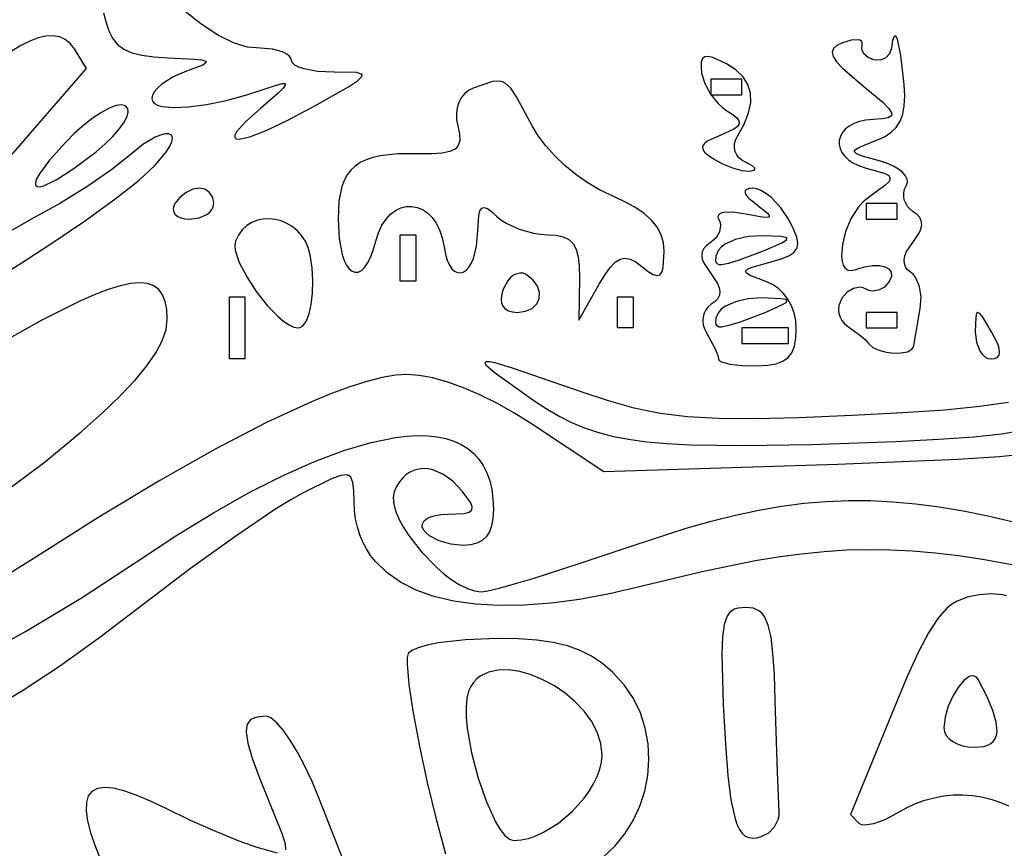
# Model space of a CAD drawing. Units: millimetres. Extents: x 4.21 to 5.75, y 3.78 to 6.25.
# Drawn here: x 4.61 to 5.04, y 5.53 to 5.9 of the extents above; entities that cross this region are included whole.
import ezdxf

# ---------------------------------------------------------------- set-up
doc = ezdxf.new("R2010")
doc.units = ezdxf.units.MM
doc.header["$MEASUREMENT"] = 0

msp = doc.modelspace()

# ---------------------------------------------------------------- linework, layer by layer
at = {"flags": 128}
for points in [[(4.75, 5.873881), (4.742736, 5.874201), (4.736788, 5.87527), (4.734499, 5.876032), (4.732769, 5.87692), (4.731674, 5.87791), (4.731293, 5.878984), (4.731016, 5.880062), (4.730225, 5.881069), (4.728974, 5.881981), (4.727319, 5.882776), (4.723017, 5.88393), (4.717765, 5.884354), (4.71201, 5.884903), (4.709039, 5.885634), (4.705951, 5.886708), (4.699264, 5.890005), (4.691624, 5.89503), (4.682705, 5.902017)], [(4.648925, 5.899922), (4.65003, 5.896055), (4.651293, 5.892027), (4.652956, 5.888708), (4.655124, 5.886035), (4.657902, 5.883946), (4.661397, 5.882381), (4.665715, 5.881277), (4.670961, 5.880573), (4.677241, 5.880208), (4.688768, 5.879636), (4.692026, 5.87922), (4.693684, 5.878667), (4.693929, 5.878327), (4.693795, 5.877938), (4.692411, 5.876995), (4.685374, 5.874312), (4.679431, 5.871777), (4.674564, 5.868682), (4.672691, 5.867048), (4.671276, 5.86542), (4.67038, 5.863847), (4.670068, 5.86238), (4.670368, 5.861199), (4.67124, 5.860232), (4.672646, 5.859474), (4.674543, 5.858921), (4.679655, 5.85842), (4.686253, 5.858697), (4.694018, 5.859725), (4.702626, 5.861474), (4.711757, 5.863915), (4.721088, 5.867018), (4.727081, 5.868878), (4.728407, 5.868884), (4.728645, 5.868636), (4.728598, 5.868215), (4.727638, 5.866828), (4.72551, 5.86468), (4.717687, 5.857927), (4.710944, 5.851937), (4.707233, 5.847715), (4.706474, 5.846265), (4.706426, 5.845255), (4.707072, 5.844683), (4.708396, 5.844549), (4.713015, 5.845591), (4.720157, 5.848376), (4.729693, 5.852896), (4.741497, 5.859144), (4.7562, 5.867483), (4.760197, 5.870124), (4.76207, 5.871942), (4.762236, 5.872587), (4.761902, 5.87308), (4.759779, 5.873686), (4.75, 5.873881)], [(4.598665, 5.826308), (4.641543, 5.875473), (4.636247, 5.884043), (4.634365, 5.886479), (4.632158, 5.888246), (4.629638, 5.889355), (4.626815, 5.88982), (4.623701, 5.889654), (4.620306, 5.888868), (4.616643, 5.887477), (4.612722, 5.885493), (4.608554, 5.882928)], [(5.003922, 5.754157), (5.006717, 5.770381), (5.007086, 5.775311), (5.006407, 5.779955), (5.00482, 5.783789), (5.00373, 5.78524), (5.002465, 5.786293), (5.001153, 5.787342), (5.000252, 5.7886), (4.999762, 5.790044), (4.999679, 5.791653), (5.000003, 5.793406), (5.000733, 5.795283), (5.003401, 5.79932), (5.006367, 5.80365), (5.007121, 5.805531), (5.007391, 5.807246), (5.007175, 5.808812), (5.006474, 5.810246), (5.00529, 5.811566), (5.003621, 5.81279), (5.002251, 5.813828), (5.001139, 5.815064), (4.999737, 5.817946), (4.999473, 5.8195), (4.999516, 5.821067), (4.999878, 5.822602), (5.000573, 5.824057), (5.0011, 5.825504), (5.000981, 5.827013), (5.000261, 5.828541), (4.998988, 5.830043), (4.997207, 5.831474), (4.994964, 5.83279), (4.992307, 5.833946), (4.989281, 5.834898), (4.980811, 5.837288), (4.978632, 5.838215), (4.9778, 5.839092), (4.978297, 5.840017), (4.980104, 5.841087), (4.987578, 5.844048), (4.991043, 5.845589), (4.993894, 5.84745), (4.99616, 5.849686), (4.997866, 5.852355), (4.999042, 5.85551), (4.999714, 5.859207), (4.999909, 5.863503), (4.999656, 5.868452), (4.998216, 5.881145), (4.996704, 5.888302), (4.995966, 5.889675), (4.99561, 5.889788), (4.995266, 5.88951), (4.99462, 5.887753), (4.994048, 5.884354), (4.993181, 5.881847), (4.991449, 5.880049), (4.989103, 5.879128), (4.986395, 5.879252), (4.983881, 5.880295), (4.982066, 5.88188), (4.981119, 5.883789), (4.981211, 5.88581), (4.98133, 5.886706), (4.981041, 5.887389), (4.980381, 5.887855), (4.979382, 5.8881), (4.976513, 5.887909), (4.972713, 5.886784), (4.97022, 5.885589), (4.968672, 5.884221), (4.968101, 5.882608), (4.968541, 5.880677), (4.970024, 5.878356), (4.972583, 5.875571), (4.98106, 5.868322), (4.990422, 5.860578), (4.992983, 5.857988), (4.994182, 5.856098), (4.994284, 5.855379), (4.994061, 5.85479), (4.992656, 5.85395), (4.990008, 5.853459), (4.986157, 5.853202), (4.98293, 5.852891), (4.980081, 5.852261), (4.977616, 5.851352), (4.97554, 5.850201), (4.97386, 5.84885), (4.97258, 5.847335), (4.971707, 5.845698), (4.971246, 5.843976), (4.971203, 5.84221), (4.971584, 5.840438), (4.972393, 5.8387), (4.973637, 5.837034), (4.975322, 5.83548), (4.977453, 5.834077), (4.980035, 5.832865), (4.983075, 5.831882), (4.990897, 5.829611), (4.99288, 5.828596), (4.993589, 5.827468), (4.993034, 5.826079), (4.991222, 5.824284), (4.983868, 5.818894), (4.981735, 5.817128), (4.979784, 5.814987), (4.976475, 5.80988), (4.974041, 5.804169), (4.972584, 5.79845), (4.972205, 5.793318), (4.972451, 5.79116), (4.973004, 5.789372), (4.973876, 5.788028), (4.975082, 5.787205), (4.976632, 5.786976), (4.97854, 5.787415), (4.982352, 5.788607), (4.985817, 5.789194), (4.988824, 5.789215), (4.991262, 5.788708), (4.993022, 5.787715), (4.993993, 5.786273), (4.994065, 5.784422), (4.993129, 5.782202), (4.991007, 5.779803), (4.988389, 5.778384), (4.985607, 5.77805), (4.984258, 5.778325), (4.982993, 5.778912), (4.981719, 5.779483), (4.980343, 5.779713), (4.977459, 5.779216), (4.974692, 5.777554), (4.972388, 5.774861), (4.971578, 5.77323), (4.9711, 5.771538), (4.970945, 5.769833), (4.971101, 5.768165), (4.971562, 5.766583), (4.972316, 5.765136), (4.973355, 5.763874), (4.974669, 5.762845), (4.980321, 5.75878), (4.982577, 5.756765), (4.984044, 5.755102), (4.985896, 5.753379), (4.988569, 5.752084), (4.991742, 5.751232), (4.995096, 5.750839), (4.99831, 5.75092), (5.001066, 5.75149), (5.003043, 5.752564), (5.00364, 5.753295), (5.003922, 5.754157)], [(4.926637, 5.845819), (4.92958, 5.851131), (4.931512, 5.856042), (4.932431, 5.86056), (4.932336, 5.864693), (4.931226, 5.86845), (4.9291, 5.871837), (4.925956, 5.874864), (4.921793, 5.877538), (4.915848, 5.880262), (4.913793, 5.880732), (4.912291, 5.880586), (4.9113, 5.879807), (4.910776, 5.878379), (4.910676, 5.876288), (4.910958, 5.873516), (4.912318, 5.868912), (4.914863, 5.864257), (4.918231, 5.860094), (4.92011, 5.858366), (4.922057, 5.856965), (4.924587, 5.855285), (4.926325, 5.853818), (4.927257, 5.852508), (4.927367, 5.8513), (4.926642, 5.850137), (4.925067, 5.848963), (4.919307, 5.846358), (4.913726, 5.843795), (4.912163, 5.84261), (4.911402, 5.841431), (4.911428, 5.840214), (4.912228, 5.838915), (4.913789, 5.837489), (4.916096, 5.835892), (4.920156, 5.833693), (4.924503, 5.831957), (4.928615, 5.830859), (4.931973, 5.830573), (4.93394, 5.831013), (4.934305, 5.831405), (4.934267, 5.831891), (4.933011, 5.833079), (4.93023, 5.834451), (4.928614, 5.835305), (4.927302, 5.836414), (4.926309, 5.837732), (4.925649, 5.839212), (4.925337, 5.840807), (4.925388, 5.842471), (4.925817, 5.844157), (4.926637, 5.845819)], [(4.884828, 5.788722), (4.887523, 5.786626), (4.889694, 5.785299), (4.891392, 5.784775), (4.892667, 5.78509), (4.89357, 5.786278), (4.894153, 5.788374), (4.894558, 5.795433), (4.894227, 5.799206), (4.893213, 5.802713), (4.891482, 5.805988), (4.889001, 5.809065), (4.885736, 5.811981), (4.881655, 5.814768), (4.876725, 5.817462), (4.870911, 5.820098), (4.865883, 5.822519), (4.860814, 5.825556), (4.855832, 5.829096), (4.851066, 5.833026), (4.846643, 5.837231), (4.842693, 5.841598), (4.839343, 5.846014), (4.836723, 5.850363), (4.829875, 5.863108), (4.827317, 5.866835), (4.824924, 5.869062), (4.823692, 5.869674), (4.822387, 5.869985), (4.819399, 5.869802), (4.810832, 5.866908), (4.808795, 5.865858), (4.807062, 5.864417), (4.805652, 5.862634), (4.804585, 5.86056), (4.803882, 5.858243), (4.803562, 5.855733), (4.803645, 5.853081), (4.804152, 5.850336), (4.804886, 5.846809), (4.804988, 5.843984), (4.804369, 5.841797), (4.802942, 5.840183), (4.800617, 5.839078), (4.797307, 5.838418), (4.792922, 5.83814), (4.787374, 5.838178), (4.777919, 5.838113), (4.770159, 5.837259), (4.766873, 5.836502), (4.763961, 5.835507), (4.761405, 5.834261), (4.75919, 5.832751), (4.757298, 5.830962), (4.755712, 5.828882), (4.754417, 5.826497), (4.753394, 5.823793), (4.752102, 5.817376), (4.751701, 5.809524), (4.752181, 5.800845), (4.753495, 5.794076), (4.754406, 5.791442), (4.755453, 5.789327), (4.756614, 5.787746), (4.757864, 5.786712), (4.759179, 5.786239), (4.760537, 5.786342), (4.761912, 5.787033), (4.763282, 5.788328), (4.764621, 5.79024), (4.765908, 5.792783), (4.767117, 5.795971), (4.768225, 5.799819), (4.769419, 5.803596), (4.770935, 5.806831), (4.772723, 5.809528), (4.774734, 5.811692), (4.776917, 5.813326), (4.779224, 5.814433), (4.781603, 5.815019), (4.784006, 5.815086), (4.786383, 5.81464), (4.788684, 5.813683), (4.790859, 5.81222), (4.792859, 5.810254), (4.794633, 5.807791), (4.796132, 5.804832), (4.797306, 5.801384), (4.798105, 5.797449), (4.798715, 5.794201), (4.799514, 5.791514), (4.800471, 5.789375), (4.801555, 5.787767), (4.802733, 5.786676), (4.803976, 5.786086), (4.805249, 5.785983), (4.806523, 5.786352), (4.807765, 5.787178), (4.808945, 5.788445), (4.810029, 5.790139), (4.810988, 5.792244), (4.812399, 5.79763), (4.812925, 5.804483), (4.813308, 5.811155), (4.813834, 5.813161), (4.814626, 5.814313), (4.815715, 5.814636), (4.817134, 5.814156), (4.818915, 5.812897), (4.821088, 5.810884), (4.823018, 5.809245), (4.82538, 5.807715), (4.831029, 5.805119), (4.837302, 5.803365), (4.840444, 5.802888), (4.843465, 5.802721), (4.847242, 5.802513), (4.850329, 5.801841), (4.852783, 5.800632), (4.854655, 5.798814), (4.856, 5.796316), (4.856872, 5.793064), (4.857324, 5.788988), (4.857411, 5.784014), (4.857143, 5.765306), (4.866121, 5.781051), (4.868675, 5.785278), (4.870987, 5.788498), (4.873148, 5.790747), (4.875248, 5.792062), (4.877376, 5.79248), (4.879622, 5.792039), (4.882076, 5.790773), (4.884828, 5.788722)], [(4.914966, 5.863946), (4.928571, 5.863946), (4.928571, 5.870748), (4.914966, 5.870748), (4.914966, 5.863946)], [(4.658634, 5.859202), (4.656855, 5.859646), (4.654433, 5.859265), (4.651476, 5.858123), (4.648091, 5.856287), (4.644385, 5.85382), (4.640467, 5.85079), (4.636443, 5.84726), (4.632421, 5.843296), (4.625237, 5.8353), (4.620849, 5.829353), (4.619662, 5.82716), (4.619122, 5.825496), (4.619215, 5.824364), (4.619922, 5.823772), (4.621227, 5.823724), (4.623113, 5.824225), (4.628561, 5.826897), (4.636131, 5.831831), (4.645688, 5.83907), (4.64959, 5.842388), (4.652936, 5.845628), (4.655679, 5.848715), (4.65777, 5.851573), (4.659159, 5.854127), (4.659799, 5.8563), (4.65964, 5.858017), (4.658634, 5.859202)], [(4.664589, 5.826657), (4.671373, 5.832957), (4.676295, 5.83875), (4.677913, 5.841255), (4.678891, 5.843393), (4.679173, 5.845083), (4.678699, 5.846244), (4.677563, 5.846826), (4.675947, 5.846854), (4.673925, 5.846365), (4.671574, 5.845395), (4.66618, 5.842156), (4.660369, 5.837427), (4.652673, 5.831221), (4.642151, 5.823961), (4.630187, 5.816551), (4.618166, 5.809894), (4.607575, 5.803929)], [(4.598725, 5.781627), (4.612389, 5.789979), (4.626819, 5.799294), (4.641003, 5.808936), (4.65393, 5.818269), (4.664589, 5.826657)], [(4.690878, 5.823129), (4.68806, 5.822592), (4.685122, 5.821131), (4.68241, 5.818968), (4.680272, 5.816327), (4.679644, 5.81496), (4.679476, 5.813685), (4.679743, 5.81253), (4.680418, 5.811522), (4.681475, 5.81069), (4.682887, 5.810061), (4.684629, 5.809663), (4.686673, 5.809524), (4.690791, 5.810061), (4.694164, 5.811522), (4.695461, 5.81253), (4.696442, 5.813685), (4.697062, 5.81496), (4.697279, 5.816327), (4.696774, 5.818968), (4.695399, 5.821131), (4.693363, 5.822592), (4.690878, 5.823129)], [(4.952381, 5.761578), (4.952142, 5.76513), (4.951442, 5.76849), (4.950311, 5.771613), (4.948775, 5.774458), (4.946862, 5.776981), (4.9446, 5.779138), (4.942017, 5.780888), (4.93914, 5.782185), (4.9322, 5.784848), (4.930551, 5.785849), (4.930143, 5.78674), (4.930997, 5.787605), (4.933136, 5.788526), (4.941349, 5.79087), (4.94576, 5.792149), (4.949087, 5.793466), (4.951382, 5.794945), (4.9527, 5.796706), (4.953092, 5.798872), (4.952612, 5.801565), (4.951313, 5.804907), (4.949249, 5.80902), (4.945665, 5.81449), (4.941489, 5.818954), (4.93934, 5.820665), (4.937239, 5.821952), (4.935248, 5.822758), (4.933434, 5.823025), (4.931723, 5.82288), (4.930574, 5.822501), (4.929984, 5.821892), (4.929952, 5.821061), (4.930477, 5.820013), (4.931557, 5.818755), (4.935374, 5.815632), (4.939764, 5.812169), (4.940603, 5.811104), (4.940506, 5.81046), (4.939448, 5.810216), (4.937404, 5.810354), (4.930263, 5.811701), (4.924594, 5.812554), (4.920481, 5.812398), (4.919128, 5.811964), (4.91831, 5.811307), (4.918074, 5.810436), (4.918469, 5.809359), (4.919029, 5.808123), (4.919265, 5.806794), (4.918828, 5.80402), (4.917281, 5.801372), (4.914747, 5.799184), (4.913078, 5.797961), (4.911893, 5.79664), (4.911192, 5.795206), (4.910977, 5.79364), (4.911246, 5.791926), (4.912, 5.790045), (4.914966, 5.785714), (4.917932, 5.781384), (4.918686, 5.779503), (4.918955, 5.777788), (4.918739, 5.776222), (4.918039, 5.774788), (4.916854, 5.773468), (4.915185, 5.772244), (4.913834, 5.771181), (4.912776, 5.769872), (4.912018, 5.768369), (4.91157, 5.766723), (4.91144, 5.764985), (4.911638, 5.763206), (4.912172, 5.761439), (4.91305, 5.759734), (4.916698, 5.753061), (4.917838, 5.750254), (4.918294, 5.748299), (4.918668, 5.747623), (4.919686, 5.747007), (4.923376, 5.746003), (4.928803, 5.745386), (4.935405, 5.745257), (4.939917, 5.745531), (4.943615, 5.746183), (4.946566, 5.747278), (4.948833, 5.748877), (4.950483, 5.751044), (4.951581, 5.753842), (4.952192, 5.757332), (4.952381, 5.761578)], [(4.982993, 5.809524), (4.996599, 5.809524), (4.996599, 5.816327), (4.982993, 5.816327), (4.982993, 5.809524)], [(4.739484, 5.793961), (4.738632, 5.797082), (4.737366, 5.799882), (4.735741, 5.802351), (4.733811, 5.804479), (4.73163, 5.806256), (4.729254, 5.807673), (4.726737, 5.808719), (4.724133, 5.809385), (4.721498, 5.80966), (4.718885, 5.809536), (4.71635, 5.809003), (4.713946, 5.808049), (4.711729, 5.806667), (4.709754, 5.804845), (4.708073, 5.802575), (4.706744, 5.799846), (4.706438, 5.79808), (4.706656, 5.795881), (4.708442, 5.790488), (4.711667, 5.784268), (4.715895, 5.777827), (4.720691, 5.771766), (4.725618, 5.76669), (4.727995, 5.764709), (4.730242, 5.763202), (4.732304, 5.762242), (4.734127, 5.761905), (4.735127, 5.762096), (4.736059, 5.762652), (4.7377, 5.764752), (4.739016, 5.767995), (4.739972, 5.77217), (4.740532, 5.777064), (4.740661, 5.782468), (4.740323, 5.788171), (4.739484, 5.793961)], [(4.785714, 5.782313), (4.778912, 5.782313), (4.778912, 5.795918), (4.778912, 5.802721), (4.785714, 5.802721), (4.785714, 5.789116), (4.785714, 5.782313)], [(4.919667, 5.789594), (4.922877, 5.790241), (4.92755, 5.791649), (4.938776, 5.795918), (4.946127, 5.79922), (4.947918, 5.800275), (4.948434, 5.801022), (4.947661, 5.801525), (4.945586, 5.801853), (4.937476, 5.802243), (4.931357, 5.801892), (4.925715, 5.800582), (4.921176, 5.798522), (4.919516, 5.797275), (4.918367, 5.795918), (4.917169, 5.793315), (4.917015, 5.791254), (4.917316, 5.790493), (4.917861, 5.789945), (4.918647, 5.789637), (4.919667, 5.789594)], [(4.834046, 5.785274), (4.832743, 5.785822), (4.831374, 5.785933), (4.829979, 5.785632), (4.828599, 5.784946), (4.827276, 5.783901), (4.826051, 5.782522), (4.824056, 5.778872), (4.823388, 5.776663), (4.823154, 5.774679), (4.823341, 5.772943), (4.823936, 5.771475), (4.824927, 5.770296), (4.826301, 5.769427), (4.828044, 5.768891), (4.830145, 5.768707), (4.833866, 5.769176), (4.836747, 5.770461), (4.838747, 5.772384), (4.839824, 5.774765), (4.839934, 5.777423), (4.839036, 5.780181), (4.837087, 5.782858), (4.834046, 5.785274)], [(4.639223, 5.716378), (4.648437, 5.724618), (4.656267, 5.732139), (4.662762, 5.739005), (4.667969, 5.745279), (4.671935, 5.751022), (4.674709, 5.756298), (4.676338, 5.761169), (4.676871, 5.765698), (4.676658, 5.7699), (4.676, 5.773471), (4.674864, 5.776404), (4.67322, 5.778696), (4.671036, 5.780341), (4.668282, 5.781336), (4.664927, 5.781674), (4.660938, 5.781353), (4.656286, 5.780366), (4.650938, 5.77871), (4.644864, 5.776378), (4.638033, 5.773368), (4.621973, 5.765291), (4.602509, 5.75444)], [(4.710884, 5.748299), (4.704082, 5.748299), (4.704082, 5.761905), (4.704082, 5.77551), (4.710884, 5.77551), (4.710884, 5.761905), (4.710884, 5.748299)], [(4.880952, 5.761905), (4.87415, 5.761905), (4.87415, 5.77551), (4.880952, 5.77551), (4.880952, 5.761905)], [(4.919667, 5.762383), (4.922877, 5.76303), (4.92755, 5.764438), (4.938776, 5.768707), (4.946127, 5.772009), (4.947918, 5.773064), (4.948434, 5.773811), (4.947661, 5.774315), (4.945586, 5.774642), (4.937476, 5.775032), (4.931357, 5.774681), (4.925715, 5.773371), (4.921176, 5.771311), (4.919516, 5.770064), (4.918367, 5.768707), (4.917169, 5.766104), (4.917015, 5.764044), (4.917316, 5.763282), (4.917861, 5.762734), (4.918647, 5.762426), (4.919667, 5.762383)], [(4.982993, 5.761905), (4.996599, 5.761905), (4.996599, 5.768707), (4.982993, 5.768707), (4.982993, 5.761905)], [(5.030819, 5.760204), (5.031302, 5.755582), (5.032771, 5.751796), (5.033803, 5.75034), (5.034997, 5.749239), (5.036323, 5.748542), (5.037753, 5.748299), (5.039366, 5.748475), (5.040526, 5.749009), (5.041231, 5.749909), (5.041483, 5.751184), (5.041282, 5.752842), (5.040628, 5.754893), (5.03796, 5.760204), (5.034086, 5.766582), (5.03285, 5.768176), (5.031987, 5.768707), (5.031424, 5.768176), (5.031089, 5.766582), (5.030819, 5.760204)], [(4.928571, 5.755102), (4.942177, 5.755102), (4.94898, 5.755102), (4.94898, 5.761905), (4.935374, 5.761905), (4.928571, 5.761905), (4.928571, 5.755102)], [(5.045359, 5.72928), (5.032714, 5.727435), (5.01745, 5.725921), (4.999013, 5.724641), (4.976845, 5.723496), (4.953478, 5.722541), (4.934229, 5.722087), (4.918252, 5.722209), (4.904698, 5.722981), (4.892721, 5.72448), (4.881473, 5.72678), (4.870108, 5.729958), (4.857779, 5.734088), (4.828541, 5.74418), (4.820472, 5.746556), (4.817986, 5.747059), (4.816499, 5.747099), (4.815984, 5.74667), (4.816417, 5.745769), (4.820024, 5.742526), (4.837486, 5.730146), (4.84288, 5.726597), (4.848215, 5.723447), (4.853631, 5.720679), (4.859271, 5.718277), (4.865276, 5.716227), (4.871788, 5.71451), (4.878948, 5.713113), (4.886898, 5.712017), (4.89578, 5.711208), (4.905735, 5.71067), (4.929431, 5.71034), (4.959121, 5.7109), (4.995936, 5.712221), (5.014877, 5.713105), (5.030178, 5.714145), (5.042451, 5.715483), (5.052308, 5.717259)], [(5.055292, 5.70691), (5.041448, 5.705471), (5.023165, 5.704256), (4.970653, 5.702148), (4.868163, 5.698858), (4.835976, 5.720177), (4.828656, 5.72476), (4.821241, 5.728897), (4.813861, 5.732535), (4.806643, 5.735626), (4.799716, 5.738119), (4.793209, 5.739962), (4.787249, 5.741104), (4.781966, 5.741497), (4.776854, 5.741156), (4.770962, 5.740141), (4.764309, 5.738461), (4.756917, 5.736127), (4.748806, 5.73315), (4.739996, 5.729538), (4.720367, 5.720456), (4.698196, 5.708962), (4.673649, 5.695139), (4.646893, 5.679068), (4.618094, 5.660831), (4.593553, 5.645659)], [(4.605225, 5.689603), (4.623509, 5.703462), (4.639223, 5.716378)], [(4.663391, 5.659405), (4.680684, 5.670823), (4.697178, 5.68094), (4.712829, 5.689748), (4.727594, 5.697242), (4.741429, 5.703415), (4.75429, 5.708261), (4.766133, 5.711774), (4.776916, 5.713946), (4.781895, 5.714527), (4.786593, 5.714772), (4.791004, 5.714678), (4.795122, 5.714244), (4.798942, 5.713472), (4.802458, 5.712358), (4.805666, 5.710903), (4.808559, 5.709106), (4.811132, 5.706966), (4.81338, 5.704482), (4.815297, 5.701653), (4.816877, 5.698479), (4.818116, 5.694959), (4.819008, 5.691092), (4.819547, 5.686877), (4.819728, 5.682313), (4.81954, 5.678496), (4.818965, 5.675248), (4.817987, 5.672549), (4.816592, 5.670383), (4.814764, 5.668729), (4.812486, 5.667571), (4.809745, 5.66689), (4.806524, 5.666667), (4.801065, 5.667203), (4.795964, 5.668665), (4.79179, 5.670828), (4.79023, 5.672103), (4.789116, 5.673469), (4.788574, 5.674836), (4.788654, 5.676111), (4.789313, 5.677266), (4.790506, 5.678274), (4.79219, 5.679106), (4.794321, 5.679735), (4.796856, 5.680133), (4.799751, 5.680272), (4.806983, 5.680666), (4.809094, 5.681249), (4.810252, 5.682172), (4.810496, 5.683495), (4.809864, 5.685279), (4.806122, 5.690476), (4.801906, 5.694801), (4.797564, 5.697874), (4.793229, 5.699696), (4.791106, 5.700138), (4.789034, 5.700268), (4.787031, 5.700086), (4.785112, 5.699593), (4.783295, 5.698788), (4.781595, 5.697672), (4.78003, 5.696244), (4.778616, 5.694506), (4.777369, 5.692458), (4.776307, 5.690098), (4.775837, 5.687684), (4.776062, 5.684865), (4.776913, 5.681719), (4.778323, 5.678324), (4.780225, 5.674756), (4.782551, 5.671094), (4.788207, 5.663796), (4.794751, 5.657052), (4.798187, 5.654082), (4.801643, 5.651483), (4.805051, 5.649332), (4.808345, 5.647708), (4.811456, 5.646688), (4.814317, 5.64635), (4.817267, 5.646781), (4.822301, 5.647981), (4.837526, 5.652355), (4.857805, 5.658806), (4.880952, 5.666667), (4.904235, 5.674243), (4.915174, 5.677331), (4.925735, 5.679958), (4.935985, 5.682127), (4.945992, 5.683842), (4.955824, 5.685109), (4.965549, 5.685932), (4.975235, 5.686314), (4.984949, 5.686259), (4.994759, 5.685773), (5.004732, 5.684859), (5.014938, 5.683521), (5.025442, 5.681763), (5.036313, 5.679591), (5.047619, 5.677007)], [(5.056613, 5.656336), (5.033957, 5.660503), (5.023409, 5.662067), (5.013245, 5.663277), (5.003364, 5.66413), (4.993665, 5.664622), (4.984046, 5.664747), (4.974406, 5.664501), (4.964644, 5.663879), (4.954657, 5.662878), (4.944345, 5.661492), (4.933606, 5.659716), (4.910442, 5.654981), (4.884354, 5.648635), (4.870614, 5.645418), (4.857488, 5.642987), (4.845014, 5.641333), (4.833227, 5.640444), (4.822164, 5.64031), (4.811861, 5.640919), (4.802356, 5.642261), (4.793684, 5.644325), (4.785883, 5.647101), (4.778989, 5.650577), (4.773039, 5.654744), (4.768068, 5.659589), (4.765962, 5.662263), (4.764115, 5.665103), (4.76253, 5.668108), (4.761214, 5.671275), (4.76017, 5.674604), (4.759404, 5.678094), (4.758919, 5.681742), (4.75872, 5.685549), (4.758593, 5.690566), (4.758206, 5.694205), (4.757308, 5.69651), (4.75659, 5.697177), (4.75565, 5.697528), (4.752979, 5.697304), (4.749047, 5.695886), (4.736395, 5.689646), (4.730986, 5.686603), (4.724069, 5.682304), (4.706854, 5.670728), (4.687029, 5.656507), (4.666877, 5.64123), (4.647339, 5.626313), (4.629715, 5.613653), (4.613544, 5.602997), (4.598365, 5.594093)], [(4.59001, 5.615217), (4.614797, 5.628984), (4.639581, 5.643871), (4.663391, 5.659405)], [(5.044462, 5.644502), (5.042532, 5.645075), (5.038041, 5.645423), (5.032492, 5.64498), (5.027219, 5.643982), (5.022593, 5.642131), (5.020449, 5.640789), (5.018379, 5.639117), (5.014345, 5.634633), (5.010259, 5.62837), (5.005888, 5.620022), (5.000999, 5.609279), (4.99536, 5.595834), (4.976132, 5.548811), (4.979872, 5.545071), (4.980893, 5.544488), (4.982366, 5.54427), (4.986392, 5.544852), (4.991394, 5.546671), (4.996816, 5.549577), (5.000663, 5.551763), (5.004615, 5.553591), (5.008652, 5.555062), (5.012753, 5.556181), (5.016897, 5.556947), (5.021065, 5.557364), (5.025236, 5.557435), (5.029389, 5.55716), (5.033504, 5.556543), (5.03756, 5.555585), (5.041537, 5.554289), (5.045415, 5.552656)], [(4.937078, 5.539117), (4.940325, 5.540843), (4.942882, 5.543449), (4.944491, 5.546581), (4.944861, 5.548235), (4.944898, 5.549887), (4.944118, 5.567482), (4.943197, 5.598639), (4.942804, 5.610139), (4.942212, 5.619337), (4.941345, 5.626472), (4.940129, 5.631779), (4.938489, 5.635495), (4.937486, 5.636831), (4.936349, 5.637858), (4.933635, 5.639103), (4.930272, 5.639468), (4.926823, 5.639152), (4.925391, 5.638697), (4.924143, 5.637997), (4.923071, 5.637013), (4.922165, 5.63571), (4.92082, 5.631994), (4.92004, 5.626555), (4.919756, 5.619099), (4.920401, 5.596951), (4.921359, 5.579655), (4.922461, 5.565851), (4.923797, 5.555232), (4.925454, 5.547489), (4.926431, 5.544599), (4.927522, 5.542314), (4.928738, 5.540593), (4.930089, 5.539399), (4.931588, 5.538692), (4.933245, 5.538436), (4.935072, 5.53859), (4.937078, 5.539117)], [(4.867915, 5.530267), (4.872983, 5.534987), (4.877355, 5.540331), (4.881005, 5.546195), (4.883906, 5.552479), (4.886033, 5.559079), (4.887359, 5.565895), (4.887858, 5.572823), (4.887503, 5.579763), (4.886269, 5.586612), (4.884129, 5.593268), (4.881056, 5.599629), (4.877026, 5.605593), (4.872011, 5.611059), (4.867492, 5.614915), (4.862783, 5.618102), (4.85772, 5.620668), (4.852141, 5.622661), (4.845881, 5.624128), (4.838778, 5.625116), (4.830669, 5.625675), (4.821392, 5.62585), (4.807531, 5.625333), (4.795571, 5.623924), (4.790703, 5.622953), (4.78679, 5.621839), (4.78399, 5.62061), (4.782465, 5.619293), (4.782017, 5.617608), (4.781923, 5.614694), (4.782695, 5.605701), (4.784567, 5.593365), (4.787326, 5.578733), (4.79076, 5.562855), (4.794655, 5.546781), (4.798798, 5.531559)], [(4.867347, 5.57483), (4.866788, 5.579935), (4.8652, 5.584886), (4.862714, 5.589621), (4.859463, 5.594076), (4.855579, 5.598188), (4.851194, 5.601894), (4.84644, 5.605132), (4.841449, 5.607837), (4.836354, 5.609947), (4.831286, 5.611399), (4.826378, 5.612129), (4.821761, 5.612075), (4.817569, 5.611174), (4.813932, 5.609362), (4.812364, 5.608095), (4.810984, 5.606576), (4.809809, 5.604799), (4.808856, 5.602754), (4.808077, 5.599689), (4.807751, 5.595885), (4.807837, 5.591471), (4.808297, 5.586577), (4.81018, 5.575864), (4.813087, 5.56478), (4.816705, 5.554359), (4.820719, 5.545635), (4.822776, 5.542233), (4.824815, 5.539642), (4.826796, 5.537993), (4.828681, 5.537415), (4.831844, 5.537659), (4.835096, 5.538365), (4.838398, 5.539495), (4.841708, 5.541008), (4.848192, 5.545028), (4.854223, 5.550114), (4.859479, 5.55595), (4.861714, 5.559052), (4.863634, 5.562224), (4.865198, 5.565427), (4.866365, 5.568622), (4.867095, 5.571769), (4.867347, 5.57483)], [(5.032114, 5.607869), (5.031328, 5.608895), (5.030397, 5.609431), (5.029347, 5.609517), (5.028206, 5.609189), (5.025755, 5.607444), (5.02326, 5.604498), (5.020933, 5.600652), (5.01899, 5.596208), (5.017645, 5.591469), (5.017111, 5.586735), (5.017363, 5.585027), (5.018127, 5.583433), (5.019348, 5.581989), (5.020971, 5.580729), (5.022942, 5.579689), (5.025207, 5.578902), (5.027711, 5.578405), (5.030399, 5.578231), (5.034607, 5.578644), (5.036282, 5.579167), (5.03767, 5.57991), (5.038772, 5.580876), (5.039588, 5.582073), (5.04012, 5.583504), (5.040366, 5.585176), (5.040005, 5.589264), (5.038507, 5.59438), (5.035876, 5.600567), (5.032114, 5.607869)], [(4.761972, 5.508503), (4.743293, 5.556122), (4.740314, 5.563297), (4.73717, 5.56999), (4.733955, 5.576055), (4.730764, 5.581346), (4.727693, 5.585716), (4.724836, 5.589019), (4.722288, 5.591108), (4.72116, 5.591651), (4.720144, 5.591837), (4.716262, 5.591509), (4.714748, 5.591059), (4.713519, 5.590382), (4.712578, 5.589451), (4.711924, 5.588239), (4.711559, 5.586719), (4.711483, 5.584863), (4.712204, 5.580037), (4.714095, 5.573544), (4.717163, 5.565168), (4.721415, 5.554691), (4.727236, 5.540234), (4.72852, 5.535938), (4.728641, 5.533281)], [(4.725158, 5.531941), (4.716312, 5.534325), (4.70833, 5.537167), (4.698153, 5.54133), (4.687088, 5.546255), (4.676444, 5.551382), (4.669481, 5.554723), (4.663297, 5.557326), (4.657887, 5.559181), (4.653247, 5.560278), (4.649373, 5.56061), (4.646261, 5.560167), (4.643904, 5.55894), (4.642299, 5.55692), (4.641442, 5.554098), (4.641328, 5.550466), (4.641952, 5.546014), (4.643309, 5.540734), (4.645396, 5.534616), (4.648207, 5.527652)]]:
    msp.add_lwpolyline(points, dxfattribs=at)

doc.saveas('drawing.dxf')
